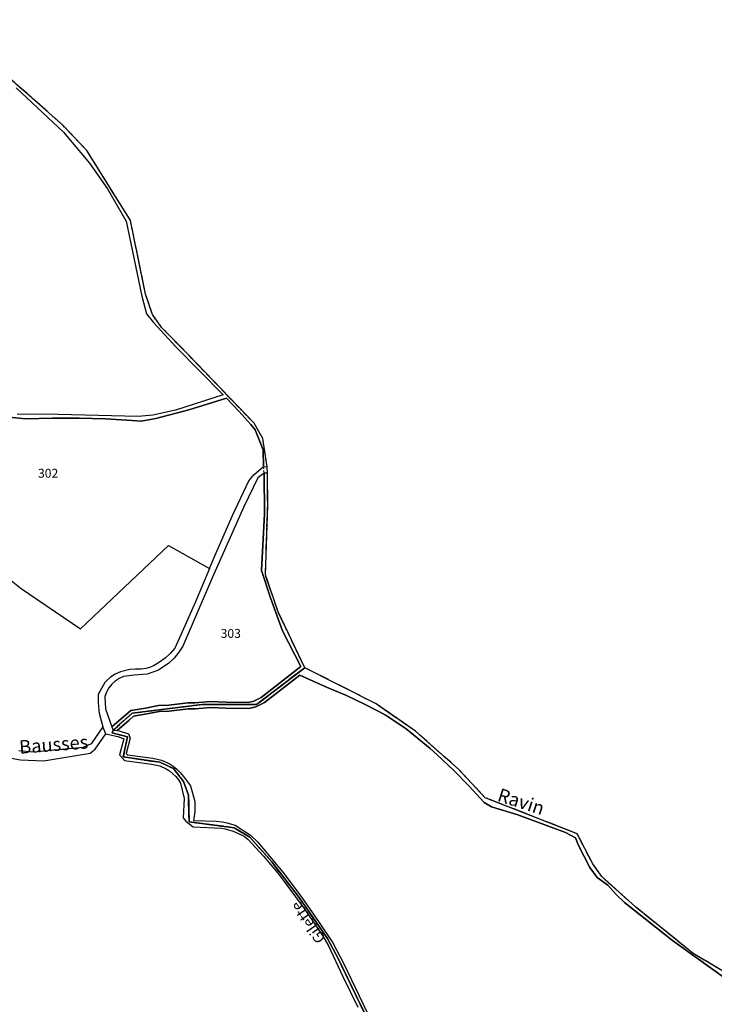
# Model space of a CAD drawing. Units: metres. Extents: x 1031564 to 1037216, y 6311527 to 6315982.
# Drawn here: x 1035308 to 1035463, y 6314847 to 6315067 of the extents above; entities that cross this region are included whole.
import ezdxf
from ezdxf.enums import TextEntityAlignment as Align

# ---------------------------------------------------------------- set-up
doc = ezdxf.new("R2010")
doc.units = ezdxf.units.M
for name, pattern in [('TOPO1', [1, 0.6, -0.4]), ('TOPO2', [2.4, 2, -0.4]), ('TOPO5', [5.4, 3, -1, 0.4, -1])]:
    doc.linetypes.add(name, pattern=pattern)
for name, color, linetype in [('ig_cad_detail_lineaire', 252, 'TOPO1'), ('ig_cad_divers_texte', 8, 'CONTINUOUS'), ('ig_cad_hydro', 140, 'CONTINUOUS'), ('ig_cad_lieudit', 7, 'ByLayer'), ('ig_cad_limcom', 1, 'TOPO5'), ('ig_cad_nom_voie', 8, 'CONTINUOUS'), ('ig_cad_parcel', 3, 'CONTINUOUS'), ('ig_cad_parcel_num', 3, 'CONTINUOUS'), ('ig_cad_section', 20, 'TOPO2')]:
    doc.layers.add(name, color=color, linetype=linetype)
doc.styles.add('Times New Roman', font='times.ttf')

msp = doc.modelspace()

# ---------------------------------------------------------------- linework, layer by layer
at = {"layer": 'ig_cad_detail_lineaire'}
msp.add_lwpolyline([(1035362.41, 6314965.48), (1035362.27, 6314966.96)], dxfattribs=at)
at = {"layer": 'ig_cad_hydro'}
for points in [[(1035302.23, 6314978.33), (1035309.01, 6314977.63), (1035314.96, 6314977.8), (1035320.93, 6314977.8), (1035326.86, 6314977.64), (1035332.8, 6314977.3), (1035334.85, 6314977.15), (1035338.15, 6314977.71), (1035345.53, 6314979.63), (1035354, 6314982.26), (1035356.76, 6314979.37), (1035359.41, 6314976.37), (1035360.38, 6314975.19), (1035362.21, 6314970.69), (1035362.27, 6314966.96), (1035363.05, 6314966.88), (1035362.12, 6314973.24), (1035360.14, 6314976.64), (1035345.44, 6314991.96), (1035339.5, 6314998.05), (1035337.37, 6315001), (1035335.85, 6315005.53), (1035332.45, 6315022.06), (1035322.64, 6315037.76), (1035317.37, 6315043.34), (1035290.5, 6315067.04)], [(1035306.86, 6315051.75), (1035317.42, 6315041.85), (1035323.29, 6315034.88), (1035327.33, 6315029.14), (1035331.51, 6315021.95), (1035334.98, 6315005.13), (1035336.04, 6315001.14), (1035337.6, 6314999.23), (1035342.64, 6314993.77), (1035353.22, 6314983.01), (1035342.54, 6314979.59), (1035337.44, 6314978.49), (1035334.14, 6314978.13), (1035316.28, 6314978.65), (1035307.03, 6314978.69)], [(1035465.1, 6314853.98), (1035458.51, 6314857.91), (1035445.58, 6314868.34), (1035438.05, 6314875.12), (1035436.03, 6314877.94), (1035432.54, 6314884.72), (1035411.95, 6314892.78), (1035405.99, 6314899.13), (1035396.3, 6314907.7), (1035387.49, 6314913.81), (1035371.49, 6314921.91), (1035360.71, 6314913.64), (1035348.54, 6314913.67), (1035332.84, 6314911.71), (1035328.54, 6314907.88), (1035329.49, 6314907.84), (1035332.15, 6314910.17), (1035333.14, 6314911.07), (1035336.09, 6314911.55), (1035338.91, 6314912.13), (1035341.13, 6314912.2), (1035345.38, 6314912.69), (1035346.93, 6314912.68), (1035350.38, 6314913.01), (1035353.82, 6314912.82), (1035358.95, 6314912.78), (1035360.57, 6314913.16), (1035362.45, 6314914.09), (1035370.42, 6314920.2), (1035376.37, 6314917.57), (1035380.82, 6314915.65), (1035385.2, 6314913.56), (1035389.51, 6314911.34), (1035394.2, 6314908.23), (1035399.63, 6314903.78), (1035401.17, 6314902.37), (1035404.81, 6314898.93), (1035408.32, 6314895.36), (1035411.71, 6314891.68), (1035413.33, 6314890.78), (1035419.2, 6314888.96), (1035429.93, 6314884.96), (1035432.16, 6314883.77), (1035432.83, 6314882.05), (1035435.33, 6314877.13), (1035437.02, 6314874.89), (1035439.4, 6314873.2), (1035441.2, 6314871.19), (1035443.12, 6314869.31), (1035453.88, 6314860.82), (1035464.98, 6314852.85)], [(1035299.36, 6314902.76), (1035307.79, 6314901.29), (1035313.03, 6314901.08), (1035323.42, 6314902.77), (1035324.55, 6314903.64), (1035326.96, 6314907.06), (1035326.28, 6314908.64), (1035323.61, 6314904.83), (1035321.82, 6314904), (1035310.78, 6314903.02), (1035307.45, 6314903.27)]]:
    msp.add_lwpolyline(points, dxfattribs=at)
msp.add_lwpolyline([(1035363.17, 6314965.47), (1035362.41, 6314965.48), (1035362.48, 6314956.38), (1035361.79, 6314943.64), (1035363.82, 6314937.59), (1035366.54, 6314930.19), (1035370.61, 6314922.17), (1035361.74, 6314915.22), (1035360.12, 6314914.42), (1035358.8, 6314914.13), (1035353.86, 6314914.16), (1035350.35, 6314914.35), (1035346.87, 6314914.02), (1035345.3, 6314914.04), (1035341.02, 6314913.54), (1035338.74, 6314913.46), (1035335.85, 6314912.87), (1035332.53, 6314912.34), (1035328.25, 6314908.68), (1035328.54, 6314907.88), (1035332.84, 6314911.71), (1035348.54, 6314913.67), (1035360.71, 6314913.64), (1035371.49, 6314921.91), (1035365.54, 6314934.39), (1035362.69, 6314942.67), (1035363.19, 6314958.15)], close=True, dxfattribs=at)
at = {"layer": 'ig_cad_lieudit'}
for points in [[(1035385.29, 6314843.75), (1035378.97, 6314856.79), (1035376.59, 6314861.29), (1035370.26, 6314870.41), (1035364.12, 6314878.41), (1035359.19, 6314883.93), (1035355.7, 6314886.07), (1035345.61, 6314887.37), (1035345.43, 6314893.36), (1035344.36, 6314896.41), (1035342.06, 6314899.35), (1035339.01, 6314900.72), (1035330.83, 6314901.92), (1035331.79, 6314906.41), (1035328.34, 6314907.31), (1035328.54, 6314907.88), (1035332.84, 6314911.71), (1035348.54, 6314913.67), (1035360.71, 6314913.64), (1035371.49, 6314921.91), (1035365.54, 6314934.39), (1035362.69, 6314942.67), (1035363.19, 6314958.15), (1035363.17, 6314965.47), (1035363.05, 6314966.88), (1035362.12, 6314973.24), (1035360.14, 6314976.64), (1035345.44, 6314991.96), (1035339.5, 6314998.05), (1035337.37, 6315001), (1035335.85, 6315005.53), (1035332.45, 6315022.06), (1035322.64, 6315037.76), (1035317.37, 6315043.34), (1035290.5, 6315067.04)], [(1035465.1, 6314853.98), (1035458.51, 6314857.91), (1035445.58, 6314868.34), (1035438.05, 6314875.12), (1035436.03, 6314877.94), (1035432.54, 6314884.72), (1035411.95, 6314892.78), (1035405.99, 6314899.13), (1035396.3, 6314907.7), (1035387.49, 6314913.81), (1035371.49, 6314921.91), (1035360.71, 6314913.64), (1035348.54, 6314913.67), (1035332.84, 6314911.71), (1035328.54, 6314907.88), (1035328.34, 6314907.31), (1035331.79, 6314906.41), (1035330.83, 6314901.92), (1035339.01, 6314900.72), (1035342.06, 6314899.35), (1035344.36, 6314896.41), (1035345.43, 6314893.36), (1035345.61, 6314887.37), (1035355.7, 6314886.07), (1035359.19, 6314883.93), (1035364.12, 6314878.41), (1035370.26, 6314870.41), (1035376.59, 6314861.29), (1035378.97, 6314856.79), (1035385.29, 6314843.75)]]:
    msp.add_lwpolyline(points, dxfattribs=at)
at = {"layer": 'ig_cad_limcom'}
msp.add_lwpolyline([(1035465.1, 6314853.98), (1035458.51, 6314857.91), (1035445.58, 6314868.34), (1035438.05, 6314875.12), (1035436.03, 6314877.94), (1035432.54, 6314884.72), (1035411.95, 6314892.78), (1035405.99, 6314899.13), (1035396.3, 6314907.7), (1035387.49, 6314913.81), (1035371.49, 6314921.91), (1035365.54, 6314934.39), (1035362.69, 6314942.67), (1035363.19, 6314958.15), (1035363.17, 6314965.47), (1035363.05, 6314966.88), (1035362.12, 6314973.24), (1035360.14, 6314976.64), (1035345.44, 6314991.96), (1035339.5, 6314998.05), (1035337.37, 6315001), (1035335.85, 6315005.53), (1035332.45, 6315022.06), (1035322.64, 6315037.76), (1035317.37, 6315043.34), (1035290.5, 6315067.04)], dxfattribs=at)
msp.add_lwpolyline([(1035465.1, 6314853.98), (1035458.51, 6314857.91), (1035445.58, 6314868.34), (1035438.05, 6314875.12), (1035436.03, 6314877.94), (1035432.54, 6314884.72), (1035411.95, 6314892.78), (1035405.99, 6314899.13), (1035396.3, 6314907.7), (1035387.49, 6314913.81), (1035371.49, 6314921.91), (1035365.54, 6314934.39), (1035362.69, 6314942.67), (1035363.19, 6314958.15), (1035363.17, 6314965.47), (1035363.05, 6314966.88), (1035362.12, 6314973.24), (1035360.14, 6314976.64), (1035345.44, 6314991.96), (1035339.5, 6314998.05), (1035337.37, 6315001), (1035335.85, 6315005.53), (1035332.45, 6315022.06), (1035322.64, 6315037.76), (1035317.37, 6315043.34), (1035290.5, 6315067.04)], dxfattribs=at)
msp.add_lwpolyline([(1035465.1, 6314853.98), (1035458.51, 6314857.91), (1035445.58, 6314868.34), (1035438.05, 6314875.12), (1035436.03, 6314877.94), (1035432.54, 6314884.72), (1035411.95, 6314892.78), (1035405.99, 6314899.13), (1035396.3, 6314907.7), (1035387.49, 6314913.81), (1035371.49, 6314921.91), (1035365.54, 6314934.39), (1035362.69, 6314942.67), (1035363.19, 6314958.15), (1035363.17, 6314965.47), (1035363.05, 6314966.88), (1035362.12, 6314973.24), (1035360.14, 6314976.64), (1035345.44, 6314991.96), (1035339.5, 6314998.05), (1035337.37, 6315001), (1035335.85, 6315005.53), (1035332.45, 6315022.06), (1035322.64, 6315037.76), (1035317.37, 6315043.34), (1035290.5, 6315067.04)], dxfattribs=at)
msp.add_lwpolyline([(1035465.1, 6314853.98), (1035458.51, 6314857.91), (1035445.58, 6314868.34), (1035438.05, 6314875.12), (1035436.03, 6314877.94), (1035432.54, 6314884.72), (1035411.95, 6314892.78), (1035405.99, 6314899.13), (1035396.3, 6314907.7), (1035387.49, 6314913.81), (1035371.49, 6314921.91), (1035365.54, 6314934.39), (1035362.69, 6314942.67), (1035363.19, 6314958.15), (1035363.17, 6314965.47), (1035363.05, 6314966.88), (1035362.12, 6314973.24), (1035360.14, 6314976.64), (1035345.44, 6314991.96), (1035339.5, 6314998.05), (1035337.37, 6315001), (1035335.85, 6315005.53), (1035332.45, 6315022.06), (1035322.64, 6315037.76), (1035317.37, 6315043.34), (1035290.5, 6315067.04)], dxfattribs=at)
msp.add_lwpolyline([(1035465.1, 6314853.98), (1035458.51, 6314857.91), (1035445.58, 6314868.34), (1035438.05, 6314875.12), (1035436.03, 6314877.94), (1035432.54, 6314884.72), (1035411.95, 6314892.78), (1035405.99, 6314899.13), (1035396.3, 6314907.7), (1035387.49, 6314913.81), (1035371.49, 6314921.91), (1035365.54, 6314934.39), (1035362.69, 6314942.67), (1035363.19, 6314958.15), (1035363.17, 6314965.47), (1035363.05, 6314966.88), (1035362.12, 6314973.24), (1035360.14, 6314976.64), (1035345.44, 6314991.96), (1035339.5, 6314998.05), (1035337.37, 6315001), (1035335.85, 6315005.53), (1035332.45, 6315022.06), (1035322.64, 6315037.76), (1035317.37, 6315043.34), (1035290.5, 6315067.04)], dxfattribs=at)
msp.add_lwpolyline([(1035465.1, 6314853.98), (1035458.51, 6314857.91), (1035445.58, 6314868.34), (1035438.05, 6314875.12), (1035436.03, 6314877.94), (1035432.54, 6314884.72), (1035411.95, 6314892.78), (1035405.99, 6314899.13), (1035396.3, 6314907.7), (1035387.49, 6314913.81), (1035371.49, 6314921.91), (1035365.54, 6314934.39), (1035362.69, 6314942.67), (1035363.19, 6314958.15), (1035363.17, 6314965.47), (1035363.05, 6314966.88), (1035362.12, 6314973.24), (1035360.14, 6314976.64), (1035345.44, 6314991.96), (1035339.5, 6314998.05), (1035337.37, 6315001), (1035335.85, 6315005.53), (1035332.45, 6315022.06), (1035322.64, 6315037.76), (1035317.37, 6315043.34), (1035290.5, 6315067.04)], dxfattribs=at)
msp.add_lwpolyline([(1035465.1, 6314853.98), (1035458.51, 6314857.91), (1035445.58, 6314868.34), (1035438.05, 6314875.12), (1035436.03, 6314877.94), (1035432.54, 6314884.72), (1035411.95, 6314892.78), (1035405.99, 6314899.13), (1035396.3, 6314907.7), (1035387.49, 6314913.81), (1035371.49, 6314921.91), (1035365.54, 6314934.39), (1035362.69, 6314942.67), (1035363.19, 6314958.15), (1035363.17, 6314965.47), (1035363.05, 6314966.88), (1035362.12, 6314973.24), (1035360.14, 6314976.64), (1035345.44, 6314991.96), (1035339.5, 6314998.05), (1035337.37, 6315001), (1035335.85, 6315005.53), (1035332.45, 6315022.06), (1035322.64, 6315037.76), (1035317.37, 6315043.34), (1035290.5, 6315067.04)], dxfattribs=at)
msp.add_lwpolyline([(1035465.1, 6314853.98), (1035458.51, 6314857.91), (1035445.58, 6314868.34), (1035438.05, 6314875.12), (1035436.03, 6314877.94), (1035432.54, 6314884.72), (1035411.95, 6314892.78), (1035405.99, 6314899.13), (1035396.3, 6314907.7), (1035387.49, 6314913.81), (1035371.49, 6314921.91), (1035365.54, 6314934.39), (1035362.69, 6314942.67), (1035363.19, 6314958.15), (1035363.17, 6314965.47), (1035363.05, 6314966.88), (1035362.12, 6314973.24), (1035360.14, 6314976.64), (1035345.44, 6314991.96), (1035339.5, 6314998.05), (1035337.37, 6315001), (1035335.85, 6315005.53), (1035332.45, 6315022.06), (1035322.64, 6315037.76), (1035317.37, 6315043.34), (1035290.5, 6315067.04)], dxfattribs=at)
msp.add_lwpolyline([(1035465.1, 6314853.98), (1035458.51, 6314857.91), (1035445.58, 6314868.34), (1035438.05, 6314875.12), (1035436.03, 6314877.94), (1035432.54, 6314884.72), (1035411.95, 6314892.78), (1035405.99, 6314899.13), (1035396.3, 6314907.7), (1035387.49, 6314913.81), (1035371.49, 6314921.91), (1035365.54, 6314934.39), (1035362.69, 6314942.67), (1035363.19, 6314958.15), (1035363.17, 6314965.47), (1035363.05, 6314966.88), (1035362.12, 6314973.24), (1035360.14, 6314976.64), (1035345.44, 6314991.96), (1035339.5, 6314998.05), (1035337.37, 6315001), (1035335.85, 6315005.53), (1035332.45, 6315022.06), (1035322.64, 6315037.76), (1035317.37, 6315043.34), (1035290.5, 6315067.04)], dxfattribs=at)
msp.add_lwpolyline([(1035465.1, 6314853.98), (1035458.51, 6314857.91), (1035445.58, 6314868.34), (1035438.05, 6314875.12), (1035436.03, 6314877.94), (1035432.54, 6314884.72), (1035411.95, 6314892.78), (1035405.99, 6314899.13), (1035396.3, 6314907.7), (1035387.49, 6314913.81), (1035371.49, 6314921.91), (1035365.54, 6314934.39), (1035362.69, 6314942.67), (1035363.19, 6314958.15), (1035363.17, 6314965.47), (1035363.05, 6314966.88), (1035362.12, 6314973.24), (1035360.14, 6314976.64), (1035345.44, 6314991.96), (1035339.5, 6314998.05), (1035337.37, 6315001), (1035335.85, 6315005.53), (1035332.45, 6315022.06), (1035322.64, 6315037.76), (1035317.37, 6315043.34), (1035290.5, 6315067.04)], dxfattribs=at)
msp.add_lwpolyline([(1035465.1, 6314853.98), (1035458.51, 6314857.91), (1035445.58, 6314868.34), (1035438.05, 6314875.12), (1035436.03, 6314877.94), (1035432.54, 6314884.72), (1035411.95, 6314892.78), (1035405.99, 6314899.13), (1035396.3, 6314907.7), (1035387.49, 6314913.81), (1035371.49, 6314921.91), (1035365.54, 6314934.39), (1035362.69, 6314942.67), (1035363.19, 6314958.15), (1035363.17, 6314965.47), (1035363.05, 6314966.88), (1035362.12, 6314973.24), (1035360.14, 6314976.64), (1035345.44, 6314991.96), (1035339.5, 6314998.05), (1035337.37, 6315001), (1035335.85, 6315005.53), (1035332.45, 6315022.06), (1035322.64, 6315037.76), (1035317.37, 6315043.34), (1035290.5, 6315067.04)], dxfattribs=at)
msp.add_lwpolyline([(1035465.1, 6314853.98), (1035458.51, 6314857.91), (1035445.58, 6314868.34), (1035438.05, 6314875.12), (1035436.03, 6314877.94), (1035432.54, 6314884.72), (1035411.95, 6314892.78), (1035405.99, 6314899.13), (1035396.3, 6314907.7), (1035387.49, 6314913.81), (1035371.49, 6314921.91), (1035365.54, 6314934.39), (1035362.69, 6314942.67), (1035363.19, 6314958.15), (1035363.17, 6314965.47), (1035363.05, 6314966.88), (1035362.12, 6314973.24), (1035360.14, 6314976.64), (1035345.44, 6314991.96), (1035339.5, 6314998.05), (1035337.37, 6315001), (1035335.85, 6315005.53), (1035332.45, 6315022.06), (1035322.64, 6315037.76), (1035317.37, 6315043.34), (1035290.5, 6315067.04)], dxfattribs=at)
msp.add_lwpolyline([(1035465.1, 6314853.98), (1035458.51, 6314857.91), (1035445.58, 6314868.34), (1035438.05, 6314875.12), (1035436.03, 6314877.94), (1035432.54, 6314884.72), (1035411.95, 6314892.78), (1035405.99, 6314899.13), (1035396.3, 6314907.7), (1035387.49, 6314913.81), (1035371.49, 6314921.91), (1035365.54, 6314934.39), (1035362.69, 6314942.67), (1035363.19, 6314958.15), (1035363.17, 6314965.47), (1035363.05, 6314966.88), (1035362.12, 6314973.24), (1035360.14, 6314976.64), (1035345.44, 6314991.96), (1035339.5, 6314998.05), (1035337.37, 6315001), (1035335.85, 6315005.53), (1035332.45, 6315022.06), (1035322.64, 6315037.76), (1035317.37, 6315043.34), (1035290.5, 6315067.04)], dxfattribs=at)
msp.add_lwpolyline([(1035465.1, 6314853.98), (1035458.51, 6314857.91), (1035445.58, 6314868.34), (1035438.05, 6314875.12), (1035436.03, 6314877.94), (1035432.54, 6314884.72), (1035411.95, 6314892.78), (1035405.99, 6314899.13), (1035396.3, 6314907.7), (1035387.49, 6314913.81), (1035371.49, 6314921.91), (1035365.54, 6314934.39), (1035362.69, 6314942.67), (1035363.19, 6314958.15), (1035363.17, 6314965.47), (1035363.05, 6314966.88), (1035362.12, 6314973.24), (1035360.14, 6314976.64), (1035345.44, 6314991.96), (1035339.5, 6314998.05), (1035337.37, 6315001), (1035335.85, 6315005.53), (1035332.45, 6315022.06), (1035322.64, 6315037.76), (1035317.37, 6315043.34), (1035290.5, 6315067.04)], dxfattribs=at)
msp.add_lwpolyline([(1035465.1, 6314853.98), (1035458.51, 6314857.91), (1035445.58, 6314868.34), (1035438.05, 6314875.12), (1035436.03, 6314877.94), (1035432.54, 6314884.72), (1035411.95, 6314892.78), (1035405.99, 6314899.13), (1035396.3, 6314907.7), (1035387.49, 6314913.81), (1035371.49, 6314921.91), (1035365.54, 6314934.39), (1035362.69, 6314942.67), (1035363.19, 6314958.15), (1035363.17, 6314965.47), (1035363.05, 6314966.88), (1035362.12, 6314973.24), (1035360.14, 6314976.64), (1035345.44, 6314991.96), (1035339.5, 6314998.05), (1035337.37, 6315001), (1035335.85, 6315005.53), (1035332.45, 6315022.06), (1035322.64, 6315037.76), (1035317.37, 6315043.34), (1035290.5, 6315067.04)], dxfattribs=at)
msp.add_lwpolyline([(1035465.1, 6314853.98), (1035458.51, 6314857.91), (1035445.58, 6314868.34), (1035438.05, 6314875.12), (1035436.03, 6314877.94), (1035432.54, 6314884.72), (1035411.95, 6314892.78), (1035405.99, 6314899.13), (1035396.3, 6314907.7), (1035387.49, 6314913.81), (1035371.49, 6314921.91), (1035365.54, 6314934.39), (1035362.69, 6314942.67), (1035363.19, 6314958.15), (1035363.17, 6314965.47), (1035363.05, 6314966.88), (1035362.12, 6314973.24), (1035360.14, 6314976.64), (1035345.44, 6314991.96), (1035339.5, 6314998.05), (1035337.37, 6315001), (1035335.85, 6315005.53), (1035332.45, 6315022.06), (1035322.64, 6315037.76), (1035317.37, 6315043.34), (1035290.5, 6315067.04)], dxfattribs=at)
msp.add_lwpolyline([(1035465.1, 6314853.98), (1035458.51, 6314857.91), (1035445.58, 6314868.34), (1035438.05, 6314875.12), (1035436.03, 6314877.94), (1035432.54, 6314884.72), (1035411.95, 6314892.78), (1035405.99, 6314899.13), (1035396.3, 6314907.7), (1035387.49, 6314913.81), (1035371.49, 6314921.91), (1035365.54, 6314934.39), (1035362.69, 6314942.67), (1035363.19, 6314958.15), (1035363.17, 6314965.47), (1035363.05, 6314966.88), (1035362.12, 6314973.24), (1035360.14, 6314976.64), (1035345.44, 6314991.96), (1035339.5, 6314998.05), (1035337.37, 6315001), (1035335.85, 6315005.53), (1035332.45, 6315022.06), (1035322.64, 6315037.76), (1035317.37, 6315043.34), (1035290.5, 6315067.04)], dxfattribs=at)
msp.add_lwpolyline([(1035465.1, 6314853.98), (1035458.51, 6314857.91), (1035445.58, 6314868.34), (1035438.05, 6314875.12), (1035436.03, 6314877.94), (1035432.54, 6314884.72), (1035411.95, 6314892.78), (1035405.99, 6314899.13), (1035396.3, 6314907.7), (1035387.49, 6314913.81), (1035371.49, 6314921.91), (1035365.54, 6314934.39), (1035362.69, 6314942.67), (1035363.19, 6314958.15), (1035363.17, 6314965.47), (1035363.05, 6314966.88), (1035362.12, 6314973.24), (1035360.14, 6314976.64), (1035345.44, 6314991.96), (1035339.5, 6314998.05), (1035337.37, 6315001), (1035335.85, 6315005.53), (1035332.45, 6315022.06), (1035322.64, 6315037.76), (1035317.37, 6315043.34), (1035290.5, 6315067.04)], dxfattribs=at)
msp.add_lwpolyline([(1035465.1, 6314853.98), (1035458.51, 6314857.91), (1035445.58, 6314868.34), (1035438.05, 6314875.12), (1035436.03, 6314877.94), (1035432.54, 6314884.72), (1035411.95, 6314892.78), (1035405.99, 6314899.13), (1035396.3, 6314907.7), (1035387.49, 6314913.81), (1035371.49, 6314921.91), (1035365.54, 6314934.39), (1035362.69, 6314942.67), (1035363.19, 6314958.15), (1035363.17, 6314965.47), (1035363.05, 6314966.88), (1035362.12, 6314973.24), (1035360.14, 6314976.64), (1035345.44, 6314991.96), (1035339.5, 6314998.05), (1035337.37, 6315001), (1035335.85, 6315005.53), (1035332.45, 6315022.06), (1035322.64, 6315037.76), (1035317.37, 6315043.34), (1035290.5, 6315067.04)], dxfattribs=at)
msp.add_lwpolyline([(1035465.1, 6314853.98), (1035458.51, 6314857.91), (1035445.58, 6314868.34), (1035438.05, 6314875.12), (1035436.03, 6314877.94), (1035432.54, 6314884.72), (1035411.95, 6314892.78), (1035405.99, 6314899.13), (1035396.3, 6314907.7), (1035387.49, 6314913.81), (1035371.49, 6314921.91), (1035365.54, 6314934.39), (1035362.69, 6314942.67), (1035363.19, 6314958.15), (1035363.17, 6314965.47), (1035363.05, 6314966.88), (1035362.12, 6314973.24), (1035360.14, 6314976.64), (1035345.44, 6314991.96), (1035339.5, 6314998.05), (1035337.37, 6315001), (1035335.85, 6315005.53), (1035332.45, 6315022.06), (1035322.64, 6315037.76), (1035317.37, 6315043.34), (1035290.5, 6315067.04)], dxfattribs=at)
msp.add_lwpolyline([(1035465.1, 6314853.98), (1035458.51, 6314857.91), (1035445.58, 6314868.34), (1035438.05, 6314875.12), (1035436.03, 6314877.94), (1035432.54, 6314884.72), (1035411.95, 6314892.78), (1035405.99, 6314899.13), (1035396.3, 6314907.7), (1035387.49, 6314913.81), (1035371.49, 6314921.91), (1035365.54, 6314934.39), (1035362.69, 6314942.67), (1035363.19, 6314958.15), (1035363.17, 6314965.47), (1035363.05, 6314966.88), (1035362.12, 6314973.24), (1035360.14, 6314976.64), (1035345.44, 6314991.96), (1035339.5, 6314998.05), (1035337.37, 6315001), (1035335.85, 6315005.53), (1035332.45, 6315022.06), (1035322.64, 6315037.76), (1035317.37, 6315043.34), (1035290.5, 6315067.04)], dxfattribs=at)
msp.add_lwpolyline([(1035465.1, 6314853.98), (1035458.51, 6314857.91), (1035445.58, 6314868.34), (1035438.05, 6314875.12), (1035436.03, 6314877.94), (1035432.54, 6314884.72), (1035411.95, 6314892.78), (1035405.99, 6314899.13), (1035396.3, 6314907.7), (1035387.49, 6314913.81), (1035371.49, 6314921.91), (1035365.54, 6314934.39), (1035362.69, 6314942.67), (1035363.19, 6314958.15), (1035363.17, 6314965.47), (1035363.05, 6314966.88), (1035362.12, 6314973.24), (1035360.14, 6314976.64), (1035345.44, 6314991.96), (1035339.5, 6314998.05), (1035337.37, 6315001), (1035335.85, 6315005.53), (1035332.45, 6315022.06), (1035322.64, 6315037.76), (1035317.37, 6315043.34), (1035290.5, 6315067.04)], dxfattribs=at)
msp.add_lwpolyline([(1035465.1, 6314853.98), (1035458.51, 6314857.91), (1035445.58, 6314868.34), (1035438.05, 6314875.12), (1035436.03, 6314877.94), (1035432.54, 6314884.72), (1035411.95, 6314892.78), (1035405.99, 6314899.13), (1035396.3, 6314907.7), (1035387.49, 6314913.81), (1035371.49, 6314921.91), (1035365.54, 6314934.39), (1035362.69, 6314942.67), (1035363.19, 6314958.15), (1035363.17, 6314965.47), (1035363.05, 6314966.88), (1035362.12, 6314973.24), (1035360.14, 6314976.64), (1035345.44, 6314991.96), (1035339.5, 6314998.05), (1035337.37, 6315001), (1035335.85, 6315005.53), (1035332.45, 6315022.06), (1035322.64, 6315037.76), (1035317.37, 6315043.34), (1035290.5, 6315067.04)], dxfattribs=at)
msp.add_lwpolyline([(1035465.1, 6314853.98), (1035458.51, 6314857.91), (1035445.58, 6314868.34), (1035438.05, 6314875.12), (1035436.03, 6314877.94), (1035432.54, 6314884.72), (1035411.95, 6314892.78), (1035405.99, 6314899.13), (1035396.3, 6314907.7), (1035387.49, 6314913.81), (1035371.49, 6314921.91), (1035365.54, 6314934.39), (1035362.69, 6314942.67), (1035363.19, 6314958.15), (1035363.17, 6314965.47), (1035363.05, 6314966.88), (1035362.12, 6314973.24), (1035360.14, 6314976.64), (1035345.44, 6314991.96), (1035339.5, 6314998.05), (1035337.37, 6315001), (1035335.85, 6315005.53), (1035332.45, 6315022.06), (1035322.64, 6315037.76), (1035317.37, 6315043.34), (1035290.5, 6315067.04)], dxfattribs=at)
msp.add_lwpolyline([(1035465.1, 6314853.98), (1035458.51, 6314857.91), (1035445.58, 6314868.34), (1035438.05, 6314875.12), (1035436.03, 6314877.94), (1035432.54, 6314884.72), (1035411.95, 6314892.78), (1035405.99, 6314899.13), (1035396.3, 6314907.7), (1035387.49, 6314913.81), (1035371.49, 6314921.91), (1035365.54, 6314934.39), (1035362.69, 6314942.67), (1035363.19, 6314958.15), (1035363.17, 6314965.47), (1035363.05, 6314966.88), (1035362.12, 6314973.24), (1035360.14, 6314976.64), (1035345.44, 6314991.96), (1035339.5, 6314998.05), (1035337.37, 6315001), (1035335.85, 6315005.53), (1035332.45, 6315022.06), (1035322.64, 6315037.76), (1035317.37, 6315043.34), (1035290.5, 6315067.04)], dxfattribs=at)
msp.add_lwpolyline([(1035465.1, 6314853.98), (1035458.51, 6314857.91), (1035445.58, 6314868.34), (1035438.05, 6314875.12), (1035436.03, 6314877.94), (1035432.54, 6314884.72), (1035411.95, 6314892.78), (1035405.99, 6314899.13), (1035396.3, 6314907.7), (1035387.49, 6314913.81), (1035371.49, 6314921.91), (1035365.54, 6314934.39), (1035362.69, 6314942.67), (1035363.19, 6314958.15), (1035363.17, 6314965.47), (1035363.05, 6314966.88), (1035362.12, 6314973.24), (1035360.14, 6314976.64), (1035345.44, 6314991.96), (1035339.5, 6314998.05), (1035337.37, 6315001), (1035335.85, 6315005.53), (1035332.45, 6315022.06), (1035322.64, 6315037.76), (1035317.37, 6315043.34), (1035290.5, 6315067.04)], dxfattribs=at)
at = {"layer": 'ig_cad_parcel'}
for points in [[(1035306.86, 6315051.75), (1035317.42, 6315041.85), (1035323.29, 6315034.88), (1035327.33, 6315029.14), (1035331.51, 6315021.95), (1035334.98, 6315005.13), (1035336.04, 6315001.14), (1035337.6, 6314999.23), (1035342.64, 6314993.77), (1035353.22, 6314983.01), (1035342.54, 6314979.59), (1035337.44, 6314978.49), (1035334.14, 6314978.13), (1035316.28, 6314978.65), (1035307.03, 6314978.69)], [(1035301.52, 6314944.73), (1035307.98, 6314939.65), (1035321.27, 6314930.58), (1035340.94, 6314949.3), (1035350.15, 6314944.14), (1035351.87, 6314948.16), (1035355.34, 6314955.98), (1035358.97, 6314963.74), (1035360.07, 6314965.1), (1035362.27, 6314966.96), (1035362.21, 6314970.69), (1035360.38, 6314975.19), (1035359.41, 6314976.37), (1035356.76, 6314979.37), (1035354, 6314982.26), (1035345.53, 6314979.63), (1035338.15, 6314977.71), (1035334.85, 6314977.15), (1035332.8, 6314977.3), (1035326.86, 6314977.64), (1035320.93, 6314977.8), (1035314.96, 6314977.8), (1035309.01, 6314977.63), (1035302.23, 6314978.33)], [(1035301.52, 6314944.73), (1035307.98, 6314939.65), (1035321.27, 6314930.58), (1035340.94, 6314949.3), (1035350.15, 6314944.14), (1035347.02, 6314936.67), (1035343.75, 6314929.26), (1035342.38, 6314926.25), (1035341.31, 6314925.05), (1035340.19, 6314924.02), (1035338.96, 6314923.11), (1035337.63, 6314922.34), (1035336.94, 6314922.01), (1035335.88, 6314921.69), (1035334.84, 6314921.54), (1035333.56, 6314921.61), (1035332.28, 6314921.52), (1035330.19, 6314920.97), (1035329.06, 6314920.44), (1035328, 6314919.76), (1035327.06, 6314918.93), (1035326.74, 6314918.62), (1035325.22, 6314915.89), (1035325.19, 6314914.11), (1035325.33, 6314912.33), (1035325.43, 6314911.72), (1035326.28, 6314908.64), (1035323.61, 6314904.83), (1035321.82, 6314904), (1035310.78, 6314903.02), (1035307.45, 6314903.27)], [(1035464.98, 6314852.85), (1035453.88, 6314860.82), (1035443.12, 6314869.31), (1035441.2, 6314871.19), (1035439.4, 6314873.2), (1035437.02, 6314874.89), (1035435.33, 6314877.13), (1035432.83, 6314882.05), (1035432.16, 6314883.77), (1035429.93, 6314884.96), (1035419.2, 6314888.96), (1035413.33, 6314890.78), (1035411.71, 6314891.68), (1035408.32, 6314895.36), (1035404.81, 6314898.93), (1035401.17, 6314902.37), (1035399.63, 6314903.78), (1035394.2, 6314908.23), (1035389.51, 6314911.34), (1035385.2, 6314913.56), (1035380.82, 6314915.65), (1035376.37, 6314917.57), (1035370.42, 6314920.2), (1035362.45, 6314914.09), (1035360.57, 6314913.16), (1035358.95, 6314912.78), (1035353.82, 6314912.82), (1035350.38, 6314913.01), (1035346.93, 6314912.68), (1035345.38, 6314912.69), (1035341.13, 6314912.2), (1035338.91, 6314912.13), (1035336.09, 6314911.55), (1035333.14, 6314911.07), (1035332.15, 6314910.17), (1035329.49, 6314907.84), (1035329.94, 6314907.77), (1035332.03, 6314907.06), (1035332.41, 6314906.14), (1035331.51, 6314902.72), (1035331.8, 6314902.37), (1035337.43, 6314901.61), (1035339.42, 6314901.19), (1035341.1, 6314900.43), (1035341.98, 6314899.86), (1035342.83, 6314899.16), (1035343.57, 6314898.46), (1035344.33, 6314897.55), (1035345.92, 6314895.44), (1035346.88, 6314891.92), (1035346.9, 6314889.69), (1035346.58, 6314887.7), (1035351.65, 6314887.5), (1035353.06, 6314887.38), (1035354.05, 6314887.16), (1035355.9, 6314886.62), (1035359.35, 6314884.38), (1035360.95, 6314882.86), (1035366.59, 6314876.1), (1035370.68, 6314870.63), (1035374.6, 6314865.06), (1035377.79, 6314860.32), (1035380.29, 6314855.6), (1035385.44, 6314844.82)], [(1035299.36, 6314902.76), (1035307.79, 6314901.29), (1035313.03, 6314901.08), (1035323.42, 6314902.77), (1035324.55, 6314903.64), (1035326.96, 6314907.06), (1035329.62, 6314906.46), (1035330.98, 6314905.99), (1035330.02, 6314902.38), (1035331.12, 6314901.12), (1035337.2, 6314900.29), (1035339.01, 6314899.92), (1035340.46, 6314899.25), (1035341.18, 6314898.78), (1035341.94, 6314898.16), (1035342.59, 6314897.54), (1035343.23, 6314896.78), (1035343.67, 6314896.02), (1035344.46, 6314892.62), (1035344.23, 6314888.3), (1035344.86, 6314887.51), (1035346.53, 6314886.3), (1035352.85, 6314885.99), (1035353.7, 6314885.81), (1035355.49, 6314885.27), (1035357.96, 6314884.15), (1035358.81, 6314883.45), (1035362.23, 6314879.71), (1035365.53, 6314875.84), (1035371.38, 6314867.94), (1035375.47, 6314861.95), (1035376.81, 6314859.61), (1035380.02, 6314852.71), (1035383.39, 6314845.89)]]:
    msp.add_lwpolyline(points, dxfattribs=at)
msp.add_lwpolyline([(1035362.41, 6314965.48), (1035360.96, 6314964.45), (1035357.78, 6314957.75), (1035350.85, 6314942.21), (1035344.16, 6314926.73), (1035343.27, 6314925.35), (1035342.24, 6314924.07), (1035341.08, 6314922.91), (1035338.7, 6314921.37), (1035336.16, 6314920.46), (1035333.29, 6314920.26), (1035330.89, 6314919.92), (1035329.95, 6314919.49), (1035329.06, 6314918.91), (1035328.26, 6314918.18), (1035327.6, 6314917.38), (1035327.08, 6314916.45), (1035326.7, 6314915.46), (1035326.89, 6314912.69), (1035328.25, 6314908.68), (1035332.53, 6314912.34), (1035335.85, 6314912.87), (1035338.74, 6314913.46), (1035341.02, 6314913.54), (1035345.3, 6314914.04), (1035346.87, 6314914.02), (1035350.35, 6314914.35), (1035353.86, 6314914.16), (1035358.8, 6314914.13), (1035360.12, 6314914.42), (1035361.74, 6314915.22), (1035370.61, 6314922.17), (1035366.54, 6314930.19), (1035363.82, 6314937.59), (1035361.79, 6314943.64), (1035362.48, 6314956.38)], close=True, dxfattribs=at)
at = {"layer": 'ig_cad_section'}
for points in [[(1035385.29, 6314843.75), (1035378.97, 6314856.79), (1035376.59, 6314861.29), (1035370.26, 6314870.41), (1035364.12, 6314878.41), (1035359.19, 6314883.93), (1035355.7, 6314886.07), (1035345.61, 6314887.37), (1035345.43, 6314893.36), (1035344.36, 6314896.41), (1035342.06, 6314899.35), (1035339.01, 6314900.72), (1035330.83, 6314901.92), (1035331.79, 6314906.41), (1035328.34, 6314907.31), (1035328.54, 6314907.88), (1035332.84, 6314911.71), (1035348.54, 6314913.67), (1035360.71, 6314913.64), (1035371.49, 6314921.91), (1035365.54, 6314934.39), (1035362.69, 6314942.67), (1035363.19, 6314958.15), (1035363.17, 6314965.47), (1035363.05, 6314966.88), (1035362.12, 6314973.24), (1035360.14, 6314976.64), (1035345.44, 6314991.96), (1035339.5, 6314998.05), (1035337.37, 6315001), (1035335.85, 6315005.53), (1035332.45, 6315022.06), (1035322.64, 6315037.76), (1035317.37, 6315043.34), (1035290.5, 6315067.04)], [(1035385.29, 6314843.75), (1035378.97, 6314856.79), (1035376.59, 6314861.29), (1035370.26, 6314870.41), (1035364.12, 6314878.41), (1035359.19, 6314883.93), (1035355.7, 6314886.07), (1035345.61, 6314887.37), (1035345.43, 6314893.36), (1035344.36, 6314896.41), (1035342.06, 6314899.35), (1035339.01, 6314900.72), (1035330.83, 6314901.92), (1035331.79, 6314906.41), (1035328.34, 6314907.31), (1035328.54, 6314907.88), (1035332.84, 6314911.71), (1035348.54, 6314913.67), (1035360.71, 6314913.64), (1035371.49, 6314921.91), (1035365.54, 6314934.39), (1035362.69, 6314942.67), (1035363.19, 6314958.15), (1035363.17, 6314965.47), (1035363.05, 6314966.88), (1035362.12, 6314973.24), (1035360.14, 6314976.64), (1035345.44, 6314991.96), (1035339.5, 6314998.05), (1035337.37, 6315001), (1035335.85, 6315005.53), (1035332.45, 6315022.06), (1035322.64, 6315037.76), (1035317.37, 6315043.34), (1035290.5, 6315067.04)], [(1035385.29, 6314843.75), (1035378.97, 6314856.79), (1035376.59, 6314861.29), (1035370.26, 6314870.41), (1035364.12, 6314878.41), (1035359.19, 6314883.93), (1035355.7, 6314886.07), (1035345.61, 6314887.37), (1035345.43, 6314893.36), (1035344.36, 6314896.41), (1035342.06, 6314899.35), (1035339.01, 6314900.72), (1035330.83, 6314901.92), (1035331.79, 6314906.41), (1035328.34, 6314907.31), (1035328.54, 6314907.88), (1035332.84, 6314911.71), (1035348.54, 6314913.67), (1035360.71, 6314913.64), (1035371.49, 6314921.91), (1035365.54, 6314934.39), (1035362.69, 6314942.67), (1035363.19, 6314958.15), (1035363.17, 6314965.47), (1035363.05, 6314966.88), (1035362.12, 6314973.24), (1035360.14, 6314976.64), (1035345.44, 6314991.96), (1035339.5, 6314998.05), (1035337.37, 6315001), (1035335.85, 6315005.53), (1035332.45, 6315022.06), (1035322.64, 6315037.76), (1035317.37, 6315043.34), (1035290.5, 6315067.04)], [(1035465.1, 6314853.98), (1035458.51, 6314857.91), (1035445.58, 6314868.34), (1035438.05, 6314875.12), (1035436.03, 6314877.94), (1035432.54, 6314884.72), (1035411.95, 6314892.78), (1035405.99, 6314899.13), (1035396.3, 6314907.7), (1035387.49, 6314913.81), (1035371.49, 6314921.91), (1035360.71, 6314913.64), (1035348.54, 6314913.67), (1035332.84, 6314911.71), (1035328.54, 6314907.88), (1035328.34, 6314907.31), (1035331.79, 6314906.41), (1035330.83, 6314901.92), (1035339.01, 6314900.72), (1035342.06, 6314899.35), (1035344.36, 6314896.41), (1035345.43, 6314893.36), (1035345.61, 6314887.37), (1035355.7, 6314886.07), (1035359.19, 6314883.93), (1035364.12, 6314878.41), (1035370.26, 6314870.41), (1035376.59, 6314861.29), (1035378.97, 6314856.79), (1035385.29, 6314843.75)], [(1035465.1, 6314853.98), (1035458.51, 6314857.91), (1035445.58, 6314868.34), (1035438.05, 6314875.12), (1035436.03, 6314877.94), (1035432.54, 6314884.72), (1035411.95, 6314892.78), (1035405.99, 6314899.13), (1035396.3, 6314907.7), (1035387.49, 6314913.81), (1035371.49, 6314921.91), (1035360.71, 6314913.64), (1035348.54, 6314913.67), (1035332.84, 6314911.71), (1035328.54, 6314907.88), (1035328.34, 6314907.31), (1035331.79, 6314906.41), (1035330.83, 6314901.92), (1035339.01, 6314900.72), (1035342.06, 6314899.35), (1035344.36, 6314896.41), (1035345.43, 6314893.36), (1035345.61, 6314887.37), (1035355.7, 6314886.07), (1035359.19, 6314883.93), (1035364.12, 6314878.41), (1035370.26, 6314870.41), (1035376.59, 6314861.29), (1035378.97, 6314856.79), (1035385.29, 6314843.75)], [(1035465.1, 6314853.98), (1035458.51, 6314857.91), (1035445.58, 6314868.34), (1035438.05, 6314875.12), (1035436.03, 6314877.94), (1035432.54, 6314884.72), (1035411.95, 6314892.78), (1035405.99, 6314899.13), (1035396.3, 6314907.7), (1035387.49, 6314913.81), (1035371.49, 6314921.91), (1035360.71, 6314913.64), (1035348.54, 6314913.67), (1035332.84, 6314911.71), (1035328.54, 6314907.88), (1035328.34, 6314907.31), (1035331.79, 6314906.41), (1035330.83, 6314901.92), (1035339.01, 6314900.72), (1035342.06, 6314899.35), (1035344.36, 6314896.41), (1035345.43, 6314893.36), (1035345.61, 6314887.37), (1035355.7, 6314886.07), (1035359.19, 6314883.93), (1035364.12, 6314878.41), (1035370.26, 6314870.41), (1035376.59, 6314861.29), (1035378.97, 6314856.79), (1035385.29, 6314843.75)], [(1035465.1, 6314853.98), (1035458.51, 6314857.91), (1035445.58, 6314868.34), (1035438.05, 6314875.12), (1035436.03, 6314877.94), (1035432.54, 6314884.72), (1035411.95, 6314892.78), (1035405.99, 6314899.13), (1035396.3, 6314907.7), (1035387.49, 6314913.81), (1035371.49, 6314921.91), (1035360.71, 6314913.64), (1035348.54, 6314913.67), (1035332.84, 6314911.71), (1035328.54, 6314907.88), (1035328.34, 6314907.31), (1035331.79, 6314906.41), (1035330.83, 6314901.92), (1035339.01, 6314900.72), (1035342.06, 6314899.35), (1035344.36, 6314896.41), (1035345.43, 6314893.36), (1035345.61, 6314887.37), (1035355.7, 6314886.07), (1035359.19, 6314883.93), (1035364.12, 6314878.41), (1035370.26, 6314870.41), (1035376.59, 6314861.29), (1035378.97, 6314856.79), (1035385.29, 6314843.75)], [(1035465.1, 6314853.98), (1035458.51, 6314857.91), (1035445.58, 6314868.34), (1035438.05, 6314875.12), (1035436.03, 6314877.94), (1035432.54, 6314884.72), (1035411.95, 6314892.78), (1035405.99, 6314899.13), (1035396.3, 6314907.7), (1035387.49, 6314913.81), (1035371.49, 6314921.91), (1035360.71, 6314913.64), (1035348.54, 6314913.67), (1035332.84, 6314911.71), (1035328.54, 6314907.88), (1035328.34, 6314907.31), (1035331.79, 6314906.41), (1035330.83, 6314901.92), (1035339.01, 6314900.72), (1035342.06, 6314899.35), (1035344.36, 6314896.41), (1035345.43, 6314893.36), (1035345.61, 6314887.37), (1035355.7, 6314886.07), (1035359.19, 6314883.93), (1035364.12, 6314878.41), (1035370.26, 6314870.41), (1035376.59, 6314861.29), (1035378.97, 6314856.79), (1035385.29, 6314843.75)], [(1035465.1, 6314853.98), (1035458.51, 6314857.91), (1035445.58, 6314868.34), (1035438.05, 6314875.12), (1035436.03, 6314877.94), (1035432.54, 6314884.72), (1035411.95, 6314892.78), (1035405.99, 6314899.13), (1035396.3, 6314907.7), (1035387.49, 6314913.81), (1035371.49, 6314921.91), (1035360.71, 6314913.64), (1035348.54, 6314913.67), (1035332.84, 6314911.71), (1035328.54, 6314907.88), (1035328.34, 6314907.31), (1035331.79, 6314906.41), (1035330.83, 6314901.92), (1035339.01, 6314900.72), (1035342.06, 6314899.35), (1035344.36, 6314896.41), (1035345.43, 6314893.36), (1035345.61, 6314887.37), (1035355.7, 6314886.07), (1035359.19, 6314883.93), (1035364.12, 6314878.41), (1035370.26, 6314870.41), (1035376.59, 6314861.29), (1035378.97, 6314856.79), (1035385.29, 6314843.75)]]:
    msp.add_lwpolyline(points, dxfattribs=at)

# ---------------------------------------------------------------- texts
at = {"layer": 'ig_cad_divers_texte', "style": 'Times New Roman'}
for s, rotation, p in [('Bausses', 4.5, (1035307.71, 6314901.68)), ('Ravin', 342, (1035414.16, 6314891.25))]:
    msp.add_text(s, height=3, rotation=rotation, dxfattribs=at).set_placement(p, align=Align.BOTTOM_LEFT)
at = {"layer": 'ig_cad_nom_voie', "style": 'Times New Roman'}
msp.add_text('Gilette', height=2.5, rotation=125, dxfattribs=at).set_placement((1035376.96, 6314861.69), align=Align.BOTTOM_LEFT)
msp.add_text('Gilette', height=2.5, rotation=125, dxfattribs=at).set_placement((1035376.96, 6314861.69), align=Align.BOTTOM_LEFT)
msp.add_text('Gilette', height=2.5, rotation=125, dxfattribs=at).set_placement((1035376.96, 6314861.69), align=Align.BOTTOM_LEFT)
at = {"layer": 'ig_cad_parcel_num', "style": 'Times New Roman'}
for s, p in [('302', (1035311.73, 6314963.83)), ('303', (1035352.65, 6314927.96))]:
    msp.add_text(s, height=2, dxfattribs=at).set_placement(p, align=Align.BOTTOM_LEFT)

doc.saveas('drawing.dxf')
